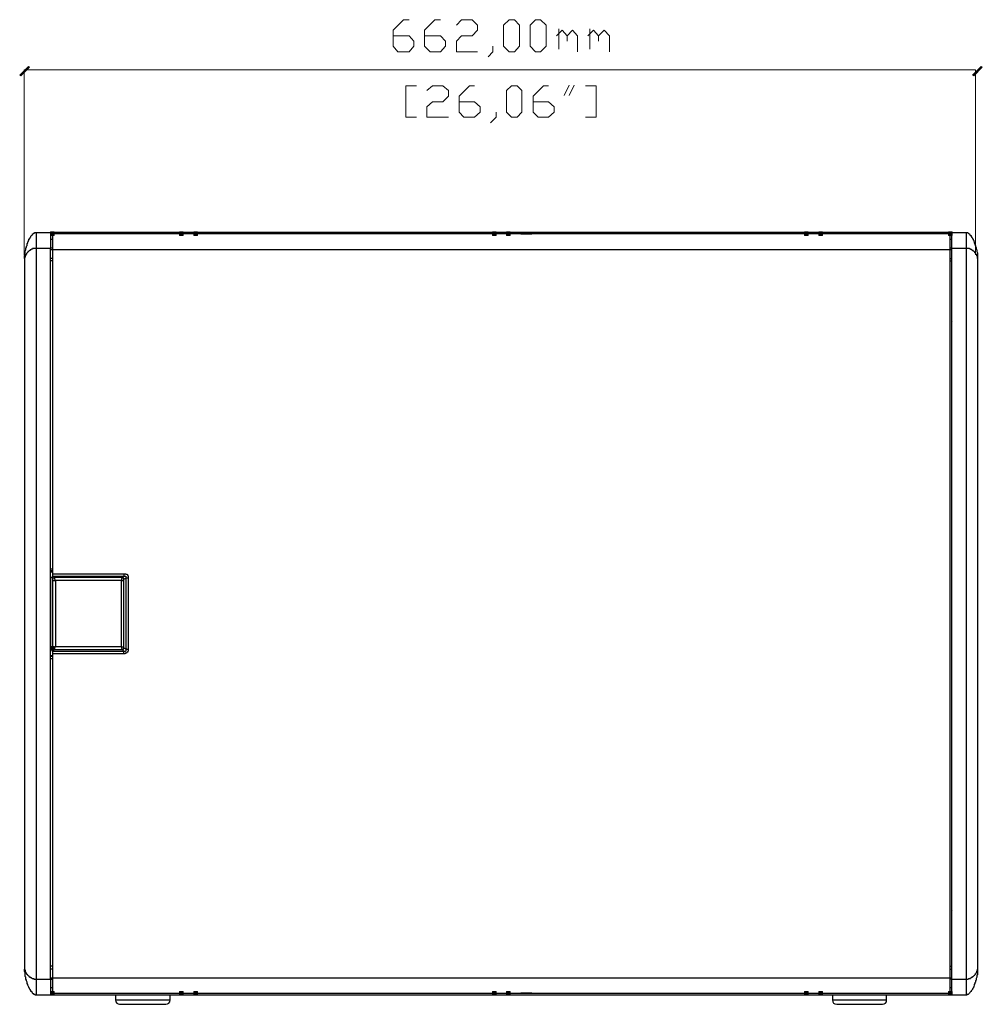
# Model space of a CAD drawing. Units: millimetres. Extents: x 19 to 394, y 9 to 291.
# Drawn here: x 128 to 194, y 117 to 185 of the extents above; entities that cross this region are included whole.
import ezdxf

# ---------------------------------------------------------------- set-up
doc = ezdxf.new("R2010")
doc.units = ezdxf.units.MM
doc.header["$MEASUREMENT"] = 0
doc.layers.add('Layer 1', color=7, linetype='Continuous', lineweight=0)

msp = doc.modelspace()

# ---------------------------------------------------------------- hatches: boundary and pattern name
at = {"layer": 'Layer 1', "true_color": 0x1c1c1c, "transparency": 33554687}
for points in [[(128.524, 181.726), (128.609, 181.684), (128.016, 181.091), (127.931, 181.134)], [(193.379, 181.091), (193.294, 181.134), (193.887, 181.726), (193.971, 181.684)]]:
    msp.add_hatch(color=250, dxfattribs=at).paths.add_polyline_path(points)
at = {"layer": 'Layer 1', "true_color": 0x000000, "transparency": 33554687}
for points in [[(130.048, 170.381), (130.048, 170.127), (130.302, 170.127), (130.302, 170.381)], [(138.896, 170.381), (138.896, 170.127), (139.15, 170.127), (139.15, 170.381)], [(139.869, 170.381), (139.869, 170.127), (140.123, 170.127), (140.123, 170.381)], [(160.359, 170.381), (160.359, 170.127), (160.613, 170.127), (160.613, 170.381)], [(161.332, 170.381), (161.332, 170.127), (161.586, 170.127), (161.586, 170.381)], [(181.779, 170.381), (181.779, 170.127), (182.033, 170.127), (182.033, 170.381)], [(182.753, 170.381), (182.753, 170.127), (183.007, 170.127), (183.007, 170.381)], [(191.643, 170.381), (191.643, 170.127), (191.897, 170.127), (191.897, 170.381)], [(130.048, 141.933), (130.048, 141.679), (130.302, 141.679), (130.302, 141.933)], [(130.048, 118.269), (130.048, 118.015), (130.302, 118.015), (130.302, 118.269)], [(138.896, 118.269), (138.896, 118.015), (139.15, 118.015), (139.15, 118.269)], [(139.869, 118.269), (139.869, 118.015), (140.123, 118.015), (140.123, 118.269)], [(160.359, 118.269), (160.359, 118.015), (160.613, 118.015), (160.613, 118.269)], [(161.332, 118.269), (161.332, 118.015), (161.586, 118.015), (161.586, 118.269)], [(181.779, 118.269), (181.779, 118.015), (182.033, 118.015), (182.033, 118.269)], [(182.753, 118.269), (182.753, 118.015), (183.007, 118.015), (183.007, 118.269)], [(191.643, 118.269), (191.643, 118.015), (191.897, 118.015), (191.897, 118.269)]]:
    msp.add_hatch(color=18, dxfattribs=at).paths.add_polyline_path(points)

# ---------------------------------------------------------------- linework, layer by layer
at = {"layer": 'Layer 1', "color": 18, "lineweight": 5, "true_color": 0x000000}
for p, q in [((164.924, 184.326), (164.924, 182.915)), ((167.04, 184.326), (167.04, 182.915)), ((165.276, 179.74), (165.629, 180.446)), ((165.629, 179.74), (165.982, 180.446))]:
    msp.add_line(p, q, dxfattribs=at)
at = {"layer": 'Layer 1', "color": 250, "lineweight": 5, "true_color": 0x1c1c1c}
for p, q in [((128.235, 168.804), (128.235, 181.504)), ((128.235, 181.504), (193.499, 181.504)), ((193.499, 168.804), (193.499, 181.504))]:
    msp.add_line(p, q, dxfattribs=at)
at = {"layer": 'Layer 1', "color": 18, "lineweight": 25, "true_color": 0x000000}
for p, q in [((129.074, 170.339), (130.048, 170.339)), ((191.855, 170.339), (130.048, 170.339)), ((130.048, 170.339), (130.048, 169.238)), ((191.855, 170.339), (192.871, 170.339)), ((130.048, 169.873), (130.175, 169.873)), ((191.77, 170.254), (130.175, 170.254)), ((130.175, 170.254), (130.175, 169.153)), ((139.023, 170.254), (130.175, 170.254)), ((139.827, 170.254), (139.234, 170.254)), ((160.486, 170.254), (139.996, 170.254)), ((161.248, 170.254), (160.655, 170.254)), ((181.906, 170.254), (161.459, 170.254)), ((182.711, 170.254), (182.118, 170.254)), ((191.77, 170.254), (182.88, 170.254)), ((191.77, 169.153), (191.77, 170.254)), ((191.77, 169.873), (191.855, 169.873)), ((130.048, 169.238), (129.074, 169.238)), ((130.048, 169.28), (130.175, 169.28)), ((130.048, 119.115), (130.048, 169.238)), ((130.175, 169.153), (130.048, 169.153)), ((130.175, 169.153), (130.175, 146.928)), ((191.77, 169.153), (130.175, 169.153)), ((191.77, 169.28), (191.855, 169.28)), ((191.77, 119.2), (191.77, 169.153)), ((191.855, 169.153), (191.77, 169.153)), ((192.871, 169.238), (191.855, 169.238)), ((130.175, 168.561), (130.048, 168.561)), ((130.175, 168.391), (130.048, 168.391)), ((191.77, 168.561), (191.855, 168.561)), ((191.77, 168.391), (191.855, 168.391)), ((130.048, 164.539), (130.048, 164.581)), ((191.855, 164.285), (191.897, 164.243)), ((130.048, 147.267), (130.175, 147.267)), ((130.048, 147.14), (130.175, 147.14)), ((130.048, 147.055), (130.175, 147.055)), ((130.048, 146.674), (130.175, 146.674)), ((130.175, 146.928), (135.086, 146.928)), ((130.175, 146.928), (130.175, 146.759)), ((130.175, 146.759), (135.086, 146.759)), ((130.175, 146.59), (130.175, 146.759)), ((134.959, 146.674), (130.302, 146.674)), ((134.959, 146.674), (130.302, 146.674)), ((134.959, 146.674), (135.086, 146.759)), ((135.086, 146.547), (135.213, 146.632)), ((135.213, 146.632), (135.213, 141.764)), ((135.382, 146.632), (135.382, 141.721)), ((130.175, 146.59), (130.175, 146.547)), ((130.175, 146.59), (130.175, 146.59)), ((130.175, 141.848), (130.175, 146.547)), ((130.175, 146.547), (130.175, 146.547)), ((130.175, 146.505), (130.175, 141.848)), ((130.175, 146.505), (130.175, 141.848)), ((130.387, 146.463), (130.387, 141.933)), ((134.916, 146.463), (130.387, 146.463)), ((134.916, 141.933), (134.916, 146.463)), ((135.086, 141.848), (135.086, 146.505)), ((135.086, 141.848), (135.086, 146.505)), ((130.387, 141.933), (134.916, 141.933)), ((130.048, 141.721), (130.175, 141.721)), ((130.175, 141.298), (130.048, 141.298)), ((130.175, 141.256), (130.048, 141.256)), ((130.175, 141.848), (130.175, 141.848)), ((130.175, 141.594), (130.175, 141.806)), ((130.175, 141.806), (130.175, 141.806)), ((135.086, 141.594), (130.175, 141.594)), ((130.175, 141.594), (130.175, 141.425)), ((130.175, 141.425), (130.175, 119.2)), ((135.086, 141.425), (130.175, 141.425)), ((130.302, 141.721), (134.959, 141.721)), ((130.302, 141.721), (134.959, 141.721)), ((134.959, 141.721), (135.086, 141.594)), ((135.086, 141.848), (135.213, 141.764)), ((135.086, 141.425), (135.086, 141.594)), ((130.175, 141.086), (130.048, 141.086)), ((130.048, 124.068), (130.048, 124.111)), ((191.855, 123.814), (191.897, 123.772)), ((130.175, 120.004), (130.048, 120.004)), ((130.175, 119.793), (130.048, 119.793)), ((191.77, 120.004), (191.855, 120.004)), ((191.77, 119.793), (191.855, 119.793)), ((129.074, 119.115), (130.048, 119.115)), ((130.048, 119.2), (130.175, 119.2)), ((130.048, 119.115), (130.048, 118.015)), ((130.048, 119.115), (130.175, 119.115)), ((130.175, 119.2), (191.77, 119.2)), ((130.175, 119.2), (130.175, 118.142)), ((191.77, 118.142), (191.77, 119.2)), ((191.77, 119.2), (191.855, 119.2)), ((191.855, 119.115), (191.77, 119.115)), ((191.855, 119.115), (192.871, 119.115)), ((130.048, 118.523), (130.175, 118.523)), ((191.77, 118.523), (191.855, 118.523)), ((130.048, 118.015), (129.074, 118.015)), ((191.855, 118.015), (130.048, 118.015)), ((130.175, 118.142), (191.77, 118.142)), ((130.175, 118.142), (139.023, 118.142)), ((134.493, 118.015), (134.493, 117.676)), ((134.493, 117.676), (136.398, 117.676)), ((136.398, 117.676), (138.261, 117.676)), ((138.261, 117.676), (138.261, 118.015)), ((139.234, 118.142), (139.827, 118.142)), ((139.996, 118.142), (160.486, 118.142)), ((160.655, 118.142), (161.248, 118.142)), ((161.459, 118.142), (181.906, 118.142)), ((182.118, 118.142), (182.711, 118.142)), ((182.88, 118.142), (191.77, 118.142)), ((183.684, 118.015), (183.684, 117.676)), ((183.684, 117.676), (185.547, 117.676)), ((185.547, 117.676), (187.41, 117.676)), ((187.41, 117.676), (187.41, 118.015)), ((192.871, 118.015), (191.855, 118.015))]:
    msp.add_line(p, q, dxfattribs=at)
at = {"layer": 'Layer 1', "color": 18, "lineweight": 5, "true_color": 0x000000}
for points in [[(153.543, 183.843), (154.644, 183.843), (154.982, 183.462), (154.982, 183.123), (154.644, 182.742), (153.882, 182.742), (153.543, 183.123), (153.543, 184.224), (154.263, 184.944), (154.644, 184.944)], [(155.702, 183.843), (156.803, 183.843), (157.141, 183.462), (157.141, 183.123), (156.803, 182.742), (156.083, 182.742), (155.702, 183.123), (155.702, 184.224), (156.422, 184.944), (156.803, 184.944)], [(157.903, 184.563), (158.242, 184.944), (158.962, 184.944), (159.343, 184.563), (159.343, 184.224), (158.962, 183.843), (158.242, 183.843), (157.903, 183.462), (157.903, 182.742), (159.343, 182.742)], [(161.502, 182.742), (161.121, 183.123), (161.121, 184.563), (161.502, 184.944), (161.883, 184.944), (162.221, 184.563), (162.221, 183.123), (161.883, 182.742), (161.502, 182.742)], [(163.322, 182.742), (162.941, 183.123), (162.941, 184.563), (163.322, 184.944), (163.661, 184.944), (164.042, 184.563), (164.042, 183.123), (163.661, 182.742), (163.322, 182.742)], [(164.761, 183.843), (165.142, 184.224), (165.481, 183.843), (165.481, 183.462)], [(165.481, 183.843), (165.862, 184.224), (166.201, 183.843), (166.201, 182.742)], [(166.92, 183.843), (167.301, 184.224), (167.64, 183.843), (167.64, 183.462)], [(167.64, 183.843), (168.021, 184.224), (168.402, 183.843), (168.402, 182.742)], [(160.062, 182.404), (160.401, 182.742), (160.401, 183.123)], [(155.152, 180.414), (154.432, 180.414), (154.432, 178.255), (155.152, 178.255)], [(155.871, 180.075), (156.252, 180.414), (156.972, 180.414), (157.353, 180.075), (157.353, 179.694), (156.972, 179.313), (156.252, 179.313), (155.871, 178.975), (155.871, 178.255), (157.353, 178.255)], [(158.073, 179.313), (159.131, 179.313), (159.512, 178.975), (159.512, 178.594), (159.131, 178.255), (158.411, 178.255), (158.073, 178.594), (158.073, 179.694), (158.792, 180.414), (159.131, 180.414)], [(161.671, 178.255), (161.332, 178.594), (161.332, 180.075), (161.671, 180.414), (162.052, 180.414), (162.391, 180.075), (162.391, 178.594), (162.052, 178.255), (161.671, 178.255)], [(163.153, 179.313), (164.211, 179.313), (164.592, 178.975), (164.592, 178.594), (164.211, 178.255), (163.491, 178.255), (163.153, 178.594), (163.153, 179.694), (163.872, 180.414), (164.211, 180.414)], [(166.751, 180.414), (167.471, 180.414), (167.471, 178.255), (166.751, 178.255)], [(160.232, 177.874), (160.613, 178.255), (160.613, 178.594)]]:
    msp.add_lwpolyline(points, dxfattribs=at)
at = {"layer": 'Layer 1'}
for points in [[(128.524, 181.726), (128.609, 181.684), (128.016, 181.091), (127.931, 181.134)], [(193.379, 181.091), (193.294, 181.134), (193.887, 181.726), (193.971, 181.684)], [(130.048, 170.381), (130.048, 170.127), (130.302, 170.127), (130.302, 170.381)], [(138.896, 170.381), (138.896, 170.127), (139.15, 170.127), (139.15, 170.381)], [(139.869, 170.381), (139.869, 170.127), (140.123, 170.127), (140.123, 170.381)], [(160.359, 170.381), (160.359, 170.127), (160.613, 170.127), (160.613, 170.381)], [(161.332, 170.381), (161.332, 170.127), (161.586, 170.127), (161.586, 170.381)], [(181.779, 170.381), (181.779, 170.127), (182.033, 170.127), (182.033, 170.381)], [(182.753, 170.381), (182.753, 170.127), (183.007, 170.127), (183.007, 170.381)], [(191.643, 170.381), (191.643, 170.127), (191.897, 170.127), (191.897, 170.381)], [(130.048, 141.933), (130.048, 141.679), (130.302, 141.679), (130.302, 141.933)], [(130.048, 118.269), (130.048, 118.015), (130.302, 118.015), (130.302, 118.269)], [(138.896, 118.269), (138.896, 118.015), (139.15, 118.015), (139.15, 118.269)], [(139.869, 118.269), (139.869, 118.015), (140.123, 118.015), (140.123, 118.269)], [(160.359, 118.269), (160.359, 118.015), (160.613, 118.015), (160.613, 118.269)], [(161.332, 118.269), (161.332, 118.015), (161.586, 118.015), (161.586, 118.269)], [(181.779, 118.269), (181.779, 118.015), (182.033, 118.015), (182.033, 118.269)], [(182.753, 118.269), (182.753, 118.015), (183.007, 118.015), (183.007, 118.269)], [(191.643, 118.269), (191.643, 118.015), (191.897, 118.015), (191.897, 118.269)]]:
    msp.add_lwpolyline(points, close=True, dxfattribs=at)
at = {"layer": 'Layer 1', "color": 18, "lineweight": 25, "true_color": 0x000000}
for points in [[(128.27, 168.561), (128.27, 168.688), (128.27, 168.772), (128.312, 168.815), (128.312, 168.899), (128.312, 168.942), (128.312, 169.026), (128.312, 169.069), (128.355, 169.153), (128.355, 169.196), (128.355, 169.28), (128.397, 169.323), (128.397, 169.407), (128.439, 169.45), (128.439, 169.492), (128.439, 169.577), (128.482, 169.619), (128.482, 169.704), (128.524, 169.746), (128.524, 169.788), (128.566, 169.788), (128.566, 169.831), (128.566, 169.873), (128.609, 169.873), (128.609, 169.915), (128.609, 169.958), (128.651, 169.958), (128.651, 170), (128.693, 170.042), (128.693, 170.085), (128.736, 170.127), (128.778, 170.169), (128.82, 170.212), (128.82, 170.254), (128.863, 170.254), (128.905, 170.296), (128.947, 170.296), (128.947, 170.339), (128.99, 170.339), (129.032, 170.339), (129.074, 170.339)], [(129.074, 169.238), (129.074, 169.365), (129.074, 169.407), (129.074, 169.492), (129.074, 169.534), (129.074, 169.577), (129.074, 169.619), (129.074, 169.661), (129.074, 169.746), (129.074, 169.788), (129.074, 169.831), (129.074, 169.873), (129.074, 169.915), (129.074, 169.958), (129.074, 170), (129.074, 170.042), (129.074, 170.085), (129.074, 170.127), (129.074, 170.169), (129.074, 170.212), (129.074, 170.254), (129.074, 170.296), (129.074, 170.339)], [(191.855, 170.339), (191.855, 170.339), (191.855, 170.296), (191.855, 170.254), (191.855, 170.212), (191.855, 170.169), (191.855, 170.127), (191.855, 170.085), (191.855, 170.042), (191.855, 170), (191.855, 169.958), (191.855, 169.915), (191.855, 169.873), (191.855, 169.831), (191.855, 169.788), (191.855, 169.746), (191.855, 169.661), (191.855, 169.619), (191.855, 169.577), (191.855, 169.534), (191.855, 169.492), (191.855, 169.407), (191.855, 169.365), (191.855, 169.238)], [(192.871, 170.339), (192.871, 170.339), (192.871, 170.296), (192.871, 170.254), (192.871, 170.212), (192.871, 170.169), (192.871, 170.127), (192.871, 170.085), (192.871, 170.042), (192.871, 170), (192.871, 169.958), (192.871, 169.915), (192.871, 169.873), (192.871, 169.831), (192.871, 169.788), (192.871, 169.746), (192.871, 169.661), (192.871, 169.619), (192.871, 169.577), (192.871, 169.534), (192.871, 169.492), (192.871, 169.407), (192.871, 169.365), (192.871, 169.238)], [(192.871, 170.339), (192.871, 170.339), (192.913, 170.339), (192.955, 170.339), (192.998, 170.296), (193.04, 170.296), (193.04, 170.254), (193.082, 170.254), (193.125, 170.212), (193.125, 170.169), (193.167, 170.169), (193.167, 170.127), (193.209, 170.127), (193.209, 170.085), (193.209, 170.042), (193.252, 170.042), (193.252, 170), (193.294, 169.958), (193.294, 169.915), (193.336, 169.873), (193.336, 169.831), (193.379, 169.788), (193.379, 169.746), (193.421, 169.704), (193.421, 169.619), (193.463, 169.577), (193.463, 169.492), (193.506, 169.45), (193.506, 169.407), (193.548, 169.323), (193.548, 169.28), (193.548, 169.196), (193.59, 169.153), (193.59, 169.069), (193.59, 169.026), (193.633, 168.942), (193.633, 168.899), (193.633, 168.857), (193.633, 168.815), (193.633, 168.772), (193.633, 168.688), (193.633, 168.645), (193.633, 168.561)], [(139.234, 170.254), (139.192, 170.254), (139.15, 170.254), (139.107, 170.254), (139.065, 170.254), (139.023, 170.254)], [(139.996, 170.254), (139.996, 170.254), (139.954, 170.254), (139.912, 170.254), (139.869, 170.254), (139.827, 170.254)], [(160.655, 170.254), (160.613, 170.254), (160.57, 170.254), (160.528, 170.254), (160.486, 170.254)], [(161.459, 170.254), (161.459, 170.254), (161.417, 170.254), (161.375, 170.254), (161.332, 170.254), (161.29, 170.254), (161.248, 170.254)], [(163.068, 170.254), (163.068, 170.254), (163.026, 170.254), (162.941, 170.254), (162.856, 170.254), (162.729, 170.254), (162.645, 170.254), (162.518, 170.254), (162.433, 170.254), (162.348, 170.254), (162.306, 170.254)], [(162.306, 170.254), (162.306, 170.254), (162.348, 170.254), (162.433, 170.254), (162.518, 170.254), (162.645, 170.254), (162.729, 170.254), (162.856, 170.254), (162.941, 170.254), (163.026, 170.254), (163.068, 170.254)], [(182.118, 170.254), (182.076, 170.254), (182.033, 170.254), (181.991, 170.254), (181.949, 170.254), (181.906, 170.254)], [(182.88, 170.254), (182.88, 170.254), (182.838, 170.254), (182.795, 170.254), (182.753, 170.254), (182.711, 170.254)], [(129.074, 169.238), (129.032, 169.238), (128.99, 169.238), (128.947, 169.238), (128.905, 169.238), (128.863, 169.238), (128.82, 169.238), (128.82, 169.196), (128.778, 169.196), (128.736, 169.196), (128.693, 169.153), (128.651, 169.153), (128.651, 169.111), (128.609, 169.111), (128.566, 169.069), (128.524, 169.026), (128.482, 169.026), (128.482, 168.984), (128.439, 168.942), (128.397, 168.899), (128.397, 168.857), (128.355, 168.815), (128.355, 168.772), (128.312, 168.772), (128.312, 168.73), (128.312, 168.688), (128.312, 168.645), (128.27, 168.603), (128.27, 168.561)], [(129.074, 144.177), (129.074, 150.442), (129.074, 153.617), (129.074, 156.75), (129.074, 159.882), (129.074, 161.449), (129.074, 163.015), (129.074, 164.581), (129.074, 166.148), (129.074, 169.238)], [(191.855, 169.238), (191.855, 166.148), (191.855, 164.581), (191.855, 163.015), (191.855, 161.449), (191.855, 159.882), (191.855, 156.75), (191.855, 153.617), (191.855, 150.442), (191.855, 144.177)], [(192.871, 169.238), (192.871, 166.148), (192.871, 164.581), (192.871, 163.015), (192.871, 161.449), (192.871, 159.882), (192.871, 156.75), (192.871, 153.617), (192.871, 150.442), (192.871, 144.177)], [(193.633, 168.561), (193.633, 168.603), (193.633, 168.645), (193.633, 168.688), (193.59, 168.73), (193.59, 168.772), (193.59, 168.815), (193.548, 168.815), (193.548, 168.857), (193.506, 168.899), (193.506, 168.942), (193.463, 168.942), (193.463, 168.984), (193.421, 169.026), (193.379, 169.026), (193.379, 169.069), (193.336, 169.069), (193.336, 169.111), (193.294, 169.111), (193.252, 169.153), (193.209, 169.153), (193.209, 169.196), (193.167, 169.196), (193.125, 169.196), (193.082, 169.238), (193.04, 169.238), (192.998, 169.238), (192.955, 169.238), (192.913, 169.238), (192.871, 169.238)], [(128.27, 168.561), (128.27, 165.513), (128.27, 162.465), (128.27, 160.941), (128.27, 159.417), (128.27, 156.369), (128.27, 153.321), (128.27, 150.273), (128.27, 144.177), (128.27, 138.081), (128.27, 135.033), (128.27, 131.985), (128.27, 128.937), (128.27, 127.413), (128.27, 125.889), (128.27, 122.841), (128.27, 119.793)], [(193.633, 168.561), (193.633, 165.513), (193.633, 162.465), (193.633, 160.941), (193.633, 159.417), (193.633, 156.369), (193.633, 153.321), (193.633, 150.273), (193.633, 144.177), (193.633, 138.081), (193.633, 135.033), (193.633, 131.985), (193.633, 128.937), (193.633, 127.413), (193.633, 125.889), (193.633, 122.841), (193.633, 119.793)], [(130.302, 146.674), (130.302, 146.674), (130.302, 146.632), (130.26, 146.632), (130.217, 146.632), (130.217, 146.59), (130.175, 146.59), (130.175, 146.547), (130.175, 146.505)], [(130.387, 146.463), (130.344, 146.547), (130.344, 146.59), (130.344, 146.632), (130.302, 146.632), (130.302, 146.674)], [(134.959, 146.674), (134.959, 146.674), (134.959, 146.632), (134.959, 146.59), (134.916, 146.59), (134.916, 146.547), (134.916, 146.463)], [(135.086, 146.505), (135.086, 146.505), (135.086, 146.547), (135.086, 146.59), (135.043, 146.632), (135.001, 146.632), (134.959, 146.674)], [(135.086, 146.928), (135.086, 146.928), (135.128, 146.928), (135.17, 146.928), (135.213, 146.928), (135.213, 146.886), (135.255, 146.886), (135.297, 146.886), (135.297, 146.844), (135.34, 146.844), (135.34, 146.801), (135.34, 146.759), (135.382, 146.759), (135.382, 146.717), (135.382, 146.674), (135.382, 146.632)], [(135.086, 146.928), (135.086, 146.928), (135.086, 146.886), (135.086, 146.844), (135.086, 146.801), (135.086, 146.759)], [(135.086, 146.759), (135.086, 146.759), (135.128, 146.759), (135.17, 146.759), (135.213, 146.759), (135.213, 146.717), (135.213, 146.674), (135.213, 146.632)], [(130.175, 146.505), (130.175, 146.505), (130.217, 146.505), (130.26, 146.463), (130.302, 146.463), (130.387, 146.463)], [(134.916, 146.463), (134.959, 146.463), (135.001, 146.463), (135.043, 146.463), (135.043, 146.505), (135.086, 146.505)], [(129.074, 119.115), (129.074, 122.248), (129.074, 123.814), (129.074, 125.381), (129.074, 126.947), (129.074, 128.513), (129.074, 131.646), (129.074, 134.779), (129.074, 137.911), (129.074, 144.177)], [(191.855, 144.177), (191.855, 137.911), (191.855, 134.779), (191.855, 131.646), (191.855, 128.513), (191.855, 126.947), (191.855, 125.381), (191.855, 123.814), (191.855, 122.248), (191.855, 119.115)], [(192.871, 144.177), (192.871, 137.911), (192.871, 134.779), (192.871, 131.646), (192.871, 128.513), (192.871, 126.947), (192.871, 125.381), (192.871, 123.814), (192.871, 122.248), (192.871, 119.115)], [(130.387, 141.933), (130.302, 141.891), (130.26, 141.891), (130.217, 141.891), (130.175, 141.891), (130.175, 141.848)], [(130.302, 141.721), (130.302, 141.721), (130.344, 141.721), (130.344, 141.764), (130.344, 141.806), (130.344, 141.848), (130.387, 141.933)], [(134.916, 141.933), (134.916, 141.848), (134.916, 141.806), (134.959, 141.764), (134.959, 141.721)], [(135.086, 141.848), (135.086, 141.848), (135.086, 141.891), (135.043, 141.891), (135.001, 141.891), (134.959, 141.891), (134.916, 141.933)], [(130.175, 141.848), (130.175, 141.848), (130.175, 141.806), (130.175, 141.764), (130.217, 141.764), (130.26, 141.721), (130.302, 141.721)], [(134.959, 141.721), (134.959, 141.721), (135.001, 141.721), (135.043, 141.721), (135.043, 141.764), (135.086, 141.764), (135.086, 141.806), (135.086, 141.848)], [(135.213, 141.764), (135.213, 141.721), (135.213, 141.679), (135.213, 141.637), (135.17, 141.594), (135.128, 141.594), (135.086, 141.594)], [(135.382, 141.721), (135.382, 141.721), (135.382, 141.679), (135.382, 141.637), (135.34, 141.594), (135.34, 141.552), (135.297, 141.552), (135.297, 141.51), (135.255, 141.51), (135.255, 141.467), (135.213, 141.467), (135.17, 141.467), (135.17, 141.425), (135.128, 141.425), (135.086, 141.425)], [(135.382, 141.721), (135.34, 141.721), (135.297, 141.721), (135.255, 141.764), (135.213, 141.764)], [(128.27, 119.793), (128.27, 119.75), (128.312, 119.75), (128.312, 119.708), (128.312, 119.666), (128.312, 119.623), (128.355, 119.581), (128.355, 119.539), (128.397, 119.496), (128.397, 119.454), (128.439, 119.454), (128.439, 119.412), (128.482, 119.369), (128.524, 119.327), (128.566, 119.327), (128.566, 119.285), (128.609, 119.285), (128.609, 119.242), (128.651, 119.242), (128.693, 119.242), (128.693, 119.2), (128.736, 119.2), (128.778, 119.158), (128.82, 119.158), (128.863, 119.158), (128.905, 119.158), (128.905, 119.115), (128.947, 119.115), (128.99, 119.115), (129.032, 119.115), (129.074, 119.115)], [(129.074, 118.015), (129.032, 118.015), (128.99, 118.015), (128.99, 118.057), (128.947, 118.057), (128.905, 118.057), (128.905, 118.099), (128.863, 118.099), (128.82, 118.142), (128.82, 118.184), (128.778, 118.184), (128.778, 118.226), (128.736, 118.226), (128.736, 118.269), (128.693, 118.269), (128.693, 118.311), (128.693, 118.353), (128.651, 118.353), (128.651, 118.396), (128.609, 118.438), (128.609, 118.48), (128.566, 118.523), (128.566, 118.565), (128.524, 118.607), (128.482, 118.692), (128.482, 118.734), (128.439, 118.819), (128.439, 118.861), (128.439, 118.904), (128.397, 118.988), (128.397, 119.031), (128.355, 119.115), (128.355, 119.158), (128.355, 119.242), (128.312, 119.285), (128.312, 119.369), (128.312, 119.412), (128.312, 119.496), (128.312, 119.539), (128.27, 119.623), (128.27, 119.666), (128.27, 119.75), (128.27, 119.793)], [(192.871, 119.115), (192.871, 119.115), (192.913, 119.115), (192.955, 119.115), (192.998, 119.115), (193.04, 119.158), (193.082, 119.158), (193.125, 119.158), (193.167, 119.158), (193.167, 119.2), (193.209, 119.2), (193.252, 119.242), (193.294, 119.242), (193.294, 119.285), (193.336, 119.285), (193.379, 119.327), (193.421, 119.369), (193.463, 119.369), (193.463, 119.412), (193.506, 119.454), (193.506, 119.496), (193.548, 119.496), (193.548, 119.539), (193.59, 119.581), (193.59, 119.623), (193.59, 119.666), (193.633, 119.666), (193.633, 119.708), (193.633, 119.75), (193.633, 119.793)], [(193.633, 119.793), (193.633, 119.666), (193.633, 119.623), (193.633, 119.539), (193.633, 119.496), (193.633, 119.454), (193.633, 119.412), (193.59, 119.369), (193.59, 119.285), (193.59, 119.242), (193.548, 119.158), (193.548, 119.115), (193.548, 119.031), (193.506, 118.988), (193.506, 118.904), (193.463, 118.861), (193.463, 118.819), (193.421, 118.734), (193.421, 118.692), (193.379, 118.607), (193.379, 118.565), (193.336, 118.523), (193.336, 118.48), (193.294, 118.438), (193.294, 118.396), (193.252, 118.353), (193.209, 118.311), (193.209, 118.269), (193.167, 118.226), (193.125, 118.184), (193.082, 118.142), (193.04, 118.099), (192.998, 118.057), (192.955, 118.057), (192.913, 118.057), (192.913, 118.015), (192.871, 118.015)], [(129.074, 118.015), (129.074, 118.015), (129.074, 118.057), (129.074, 118.099), (129.074, 118.142), (129.074, 118.184), (129.074, 118.226), (129.074, 118.269), (129.074, 118.311), (129.074, 118.353), (129.074, 118.396), (129.074, 118.438), (129.074, 118.48), (129.074, 118.523), (129.074, 118.565), (129.074, 118.607), (129.074, 118.65), (129.074, 118.692), (129.074, 118.734), (129.074, 118.777), (129.074, 118.861), (129.074, 118.904), (129.074, 118.946), (129.074, 118.988), (129.074, 119.115)], [(191.855, 119.115), (191.855, 119.031), (191.855, 118.946), (191.855, 118.904), (191.855, 118.861), (191.855, 118.777), (191.855, 118.734), (191.855, 118.692), (191.855, 118.65), (191.855, 118.607), (191.855, 118.565), (191.855, 118.523), (191.855, 118.48), (191.855, 118.438), (191.855, 118.396), (191.855, 118.353), (191.855, 118.311), (191.855, 118.269), (191.855, 118.226), (191.855, 118.184), (191.855, 118.142), (191.855, 118.099), (191.855, 118.057), (191.855, 118.015)], [(192.871, 119.115), (192.871, 118.988), (192.871, 118.946), (192.871, 118.904), (192.871, 118.861), (192.871, 118.777), (192.871, 118.734), (192.871, 118.692), (192.871, 118.65), (192.871, 118.607), (192.871, 118.565), (192.871, 118.523), (192.871, 118.48), (192.871, 118.438), (192.871, 118.396), (192.871, 118.353), (192.871, 118.311), (192.871, 118.269), (192.871, 118.226), (192.871, 118.184), (192.871, 118.142), (192.871, 118.099), (192.871, 118.057), (192.871, 118.015)], [(139.023, 118.142), (139.023, 118.142), (139.065, 118.142), (139.107, 118.142), (139.15, 118.142), (139.192, 118.142), (139.234, 118.142)], [(139.827, 118.142), (139.869, 118.142), (139.912, 118.142), (139.954, 118.142), (139.996, 118.142)], [(160.486, 118.142), (160.486, 118.142), (160.528, 118.142), (160.57, 118.142), (160.613, 118.142), (160.655, 118.142)], [(161.248, 118.142), (161.29, 118.142), (161.332, 118.142), (161.375, 118.142), (161.417, 118.142), (161.459, 118.142)], [(162.306, 118.142), (162.306, 118.142), (162.348, 118.142), (162.433, 118.142), (162.518, 118.142), (162.645, 118.142), (162.729, 118.142), (162.856, 118.142), (162.941, 118.142), (163.026, 118.142), (163.068, 118.142)], [(163.068, 118.142), (163.068, 118.142), (163.026, 118.142), (162.941, 118.142), (162.856, 118.142), (162.729, 118.142), (162.645, 118.142), (162.518, 118.142), (162.433, 118.142), (162.348, 118.142), (162.306, 118.142)], [(181.906, 118.142), (181.906, 118.142), (181.949, 118.142), (181.991, 118.142), (182.033, 118.142), (182.076, 118.142), (182.118, 118.142)], [(182.711, 118.142), (182.753, 118.142), (182.795, 118.142), (182.838, 118.142), (182.88, 118.142)], [(134.789, 117.38), (134.832, 117.38), (134.874, 117.38), (134.916, 117.38), (134.959, 117.38), (135.001, 117.38), (135.043, 117.38), (135.086, 117.38), (135.128, 117.38), (135.17, 117.38), (135.213, 117.38), (135.255, 117.38), (135.297, 117.38), (135.34, 117.38), (135.382, 117.38), (135.424, 117.38), (135.467, 117.38), (135.509, 117.38), (135.551, 117.38), (135.594, 117.38), (135.636, 117.38), (135.721, 117.38), (135.805, 117.38), (135.848, 117.38), (135.932, 117.38), (136.017, 117.38), (136.102, 117.38), (136.144, 117.38), (136.229, 117.38), (136.398, 117.38), (136.525, 117.38), (136.61, 117.38), (136.694, 117.38), (136.779, 117.38), (136.821, 117.38), (136.906, 117.38), (136.991, 117.38), (137.075, 117.38), (137.118, 117.38), (137.16, 117.38), (137.202, 117.38), (137.245, 117.38), (137.287, 117.38), (137.329, 117.38), (137.372, 117.38), (137.414, 117.38), (137.456, 117.38), (137.499, 117.38), (137.541, 117.38), (137.583, 117.38), (137.626, 117.38), (137.668, 117.38), (137.71, 117.38), (137.753, 117.38), (137.795, 117.38), (137.837, 117.38), (137.88, 117.38), (137.922, 117.38), (137.964, 117.38)], [(183.981, 117.38), (183.981, 117.38), (184.023, 117.38), (184.065, 117.38), (184.108, 117.38), (184.15, 117.38), (184.192, 117.38), (184.235, 117.38), (184.277, 117.38), (184.319, 117.38), (184.362, 117.38), (184.404, 117.38), (184.446, 117.38), (184.489, 117.38), (184.531, 117.38), (184.573, 117.38), (184.616, 117.38), (184.658, 117.38), (184.7, 117.38), (184.743, 117.38), (184.785, 117.38), (184.827, 117.38), (184.87, 117.38), (184.912, 117.38), (184.997, 117.38), (185.081, 117.38), (185.166, 117.38), (185.208, 117.38), (185.293, 117.38), (185.378, 117.38), (185.547, 117.38), (185.674, 117.38), (185.759, 117.38), (185.843, 117.38), (185.928, 117.38), (185.97, 117.38), (186.055, 117.38), (186.14, 117.38), (186.224, 117.38), (186.267, 117.38), (186.309, 117.38), (186.351, 117.38), (186.394, 117.38), (186.436, 117.38), (186.478, 117.38), (186.521, 117.38), (186.563, 117.38), (186.605, 117.38), (186.648, 117.38), (186.69, 117.38), (186.732, 117.38), (186.775, 117.38), (186.817, 117.38), (186.859, 117.38), (186.902, 117.38), (186.944, 117.38), (186.986, 117.38), (187.029, 117.38), (187.071, 117.38), (187.113, 117.38)]]:
    msp.add_lwpolyline(points, dxfattribs=at)
for points in [[(130.302, 146.674), (130.26, 146.674), (130.26, 146.632), (130.217, 146.632), (130.175, 146.59), (130.175, 146.547), (130.175, 146.505)], [(135.086, 146.505), (135.086, 146.547), (135.086, 146.59), (135.043, 146.632), (135.043, 146.632), (135.001, 146.674), (134.959, 146.674)], [(130.175, 141.848), (130.175, 141.848), (130.175, 141.806), (130.217, 141.764), (130.26, 141.721), (130.26, 141.721), (130.302, 141.721)], [(134.959, 141.721), (135.001, 141.721), (135.043, 141.721), (135.043, 141.764), (135.086, 141.806), (135.086, 141.848), (135.086, 141.848)]]:
    msp.add_open_spline(points, degree=3, knots=[0, 0, 0, 0, 1, 1, 1, 2, 2, 2, 2], dxfattribs=at)
for points in [[(135.382, 146.632), (135.34, 146.632), (135.255, 146.632), (135.213, 146.632)], [(134.493, 117.676), (134.493, 117.507), (134.662, 117.38), (134.789, 117.38)], [(137.964, 117.38), (138.091, 117.38), (138.261, 117.507), (138.261, 117.676)], [(183.684, 117.676), (183.684, 117.507), (183.811, 117.38), (183.981, 117.38)], [(187.113, 117.38), (187.283, 117.38), (187.41, 117.507), (187.41, 117.676)]]:
    msp.add_open_spline(points, degree=3, dxfattribs=at)

doc.saveas('drawing.dxf')
